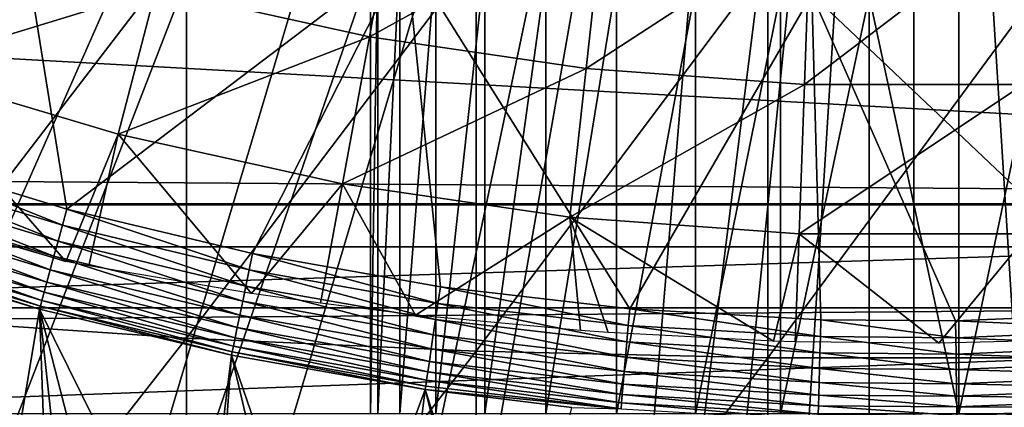
# Model space of a CAD drawing. Extents: x 0 to 300, y 0 to 665.
# Drawn here: x 216 to 220, y 78 to 80 of the extents above; entities that cross this region are included whole.
import ezdxf

# ---------------------------------------------------------------- set-up
doc = ezdxf.new("R2010")
doc.units = 0
doc.header["$MEASUREMENT"] = 0
doc.layers.get('0').update_dxf_attribs({"linetype": 'CONTINUOUS'})

msp = doc.modelspace()

# ---------------------------------------------------------------- linework, layer by layer
for points in [[(217.510696, 87.160942, 0.052415), (207.178802, 79.559982, 0.052415), (206.884293, 80.009338, 0.052415)], [(207.981796, 78.446693, 0.052415), (207.178802, 79.559982, 0.052415), (217.510696, 87.160942, 0.052415)], [(207.981796, 78.446693, 0.052415), (217.510696, 87.160942, 0.052415), (208.353195, 77.9804, 0.052415)], [(208.353195, 77.9804, 0.052415), (217.510696, 87.160942, 0.052415), (217.911194, 86.760338, 0.052415)], [(208.353195, 77.9804, 0.052415), (217.911194, 86.760338, 0.052415), (209.189301, 77.026367, 0.052415)], [(217.911194, 86.760338, 0.052415), (209.641006, 76.560318, 0.052415), (209.189301, 77.026367, 0.052415)], [(217.911194, 86.760338, 0.052415), (209.831604, 76.373039, 0.052415), (209.641006, 76.560318, 0.052415)], [(218.375305, 86.43544, 0.052415), (209.831604, 76.373039, 0.052415), (217.911194, 86.760338, 0.052415)], [(218.375305, 86.43544, 0.052415), (210.498199, 75.759407, 0.052415), (209.831604, 76.373039, 0.052415)], [(211.014404, 75.32531, 0.052415), (210.498199, 75.759407, 0.052415), (218.375305, 86.43544, 0.052415)], [(211.188004, 75.186913, 0.052415), (211.014404, 75.32531, 0.052415), (218.375305, 86.43544, 0.052415)], [(218.375305, 86.43544, 0.052415), (211.899902, 74.656898, 0.052415), (211.188004, 75.186913, 0.052415)], [(218.375305, 86.43544, 0.052415), (212.455307, 74.283241, 0.052415), (211.899902, 74.656898, 0.052415)], [(218.888702, 86.196007, 0.052415), (212.455307, 74.283241, 0.052415), (218.375305, 86.43544, 0.052415)], [(218.888702, 86.196007, 0.052415), (212.632797, 74.17083, 0.052415), (212.455307, 74.283241, 0.052415)], [(213.385803, 73.729988, 0.052415), (212.632797, 74.17083, 0.052415), (218.888702, 86.196007, 0.052415)], [(218.888702, 86.196007, 0.052415), (213.9478, 73.437447, 0.052415), (213.385803, 73.729988, 0.052415)], [(218.888702, 86.196007, 0.052415), (214.947403, 72.989761, 0.052415), (213.9478, 73.437447, 0.052415)], [(219.435898, 86.049377, 0.052415), (214.947403, 72.989761, 0.052415), (218.888702, 86.196007, 0.052415)], [(219.435898, 86.049377, 0.052415), (215.477905, 72.7883, 0.052415), (214.947403, 72.989761, 0.052415)], [(216.576004, 72.447304, 0.052415), (215.477905, 72.7883, 0.052415), (219.435898, 86.049377, 0.052415)], [(219.435898, 86.049377, 0.052415), (217.035004, 72.334167, 0.052415), (216.576004, 72.447304, 0.052415)], [(219.435898, 86.049377, 0.052415), (218.263199, 72.113693, 0.052415), (217.035004, 72.334167, 0.052415)], [(220.000305, 86.000031, 0.052415), (218.263199, 72.113693, 0.052415), (219.435898, 86.049377, 0.052415)], [(220.564697, 86.049377, 0.052415), (221.563599, 72.092003, 0.052415), (220.000305, 86.000031, 0.052415)], [(220.000305, 86.000031, 0.052415), (218.610901, 72.072571, 0.052415), (218.263199, 72.113693, 0.052415)], [(219.126007, 72.028641, 0.052415), (218.610901, 72.072571, 0.052415), (220.000305, 86.000031, 0.052415)], [(220.000305, 86.000031, 0.052415), (220.000305, 72.000031, 0.052415), (219.126007, 72.028641, 0.052415)], [(220.000305, 86.000031, 0.052415), (221.563599, 72.092003, 0.052415), (220.874603, 72.028641, 0.052415)], [(220.000305, 86.000031, 0.052415), (220.874603, 72.028641, 0.052415), (220.000305, 72.000031, 0.052415)], [(215.674103, 80.685204, 50.052422), (215.067505, 79.247833, 50.052422), (215.947998, 78.980568, 50.052422)], [(215.674103, 80.685204, 50.052422), (215.947998, 78.980568, 50.052422), (217.569199, 80.212708, 50.052422)], [(216.373596, 80.031097, 59.535069), (217.535995, 80.567482, 58.629669), (217.396103, 79.804901, 59.535069)], [(217.396103, 79.804901, 59.535069), (217.535995, 80.567482, 58.629669), (218.516495, 80.424187, 58.629669)], [(217.396103, 79.804901, 59.535069), (218.516495, 80.424187, 58.629669), (218.432297, 79.653442, 59.535069)], [(218.432297, 79.653442, 59.535069), (218.516495, 80.424187, 58.629669), (219.504807, 80.35231, 58.629669)], [(41.067299, 78.800018, 76.63575), (258.933289, 78.800018, 76.63575), (258.933289, 80.370659, 75.53595)], [(41.067299, 78.800018, 76.63575), (258.933289, 80.370659, 75.53595), (41.067299, 80.370659, 75.53595)], [(41.067299, 80.370659, 58.68298), (258.933289, 80.370659, 58.68298), (258.933289, 78.800018, 57.583191)], [(41.067299, 80.370659, 58.68298), (258.933289, 78.800018, 57.583191), (41.067299, 78.800018, 57.583191)], [(218.432297, 79.653442, 59.535069), (219.504807, 80.35231, 58.629669), (219.4767, 79.577507, 59.535069)], [(219.4767, 79.577507, 59.535069), (219.504807, 80.35231, 58.629669), (220.495804, 80.35231, 58.629669)], [(219.4767, 79.577507, 59.535069), (220.495804, 80.35231, 58.629669), (220.523895, 79.577507, 59.535069)], [(215.140701, 79.653198, 60.488522), (215.3703, 80.330849, 59.535069), (216.373596, 80.031097, 59.535069)], [(215.147995, 80.329002, 86.413551), (215.147995, 78.454262, 85.761139), (216.520294, 80.24752, 86.66552)], [(216.520294, 80.24752, 86.66552), (215.147995, 78.454262, 85.761139), (216.520294, 78.361633, 86.009232)], [(217.569199, 80.212708, 50.052422), (215.947998, 78.980568, 50.052422), (216.837296, 78.767723, 50.052422)], [(216.520294, 80.24752, 86.66552), (216.520294, 78.361633, 86.009232), (217.906693, 80.1931, 86.834084)], [(217.569199, 80.212708, 50.052422), (216.837296, 78.767723, 50.052422), (217.735107, 78.608513, 50.052422)], [(217.435806, 80.236908, 34.88036), (217.400299, 78.000008, 34.452419), (217.400299, 80.24353, 34.452419)], [(217.400299, 80.24353, 14.65242), (217.400299, 80.24353, 34.452419), (217.400299, 78.000008, 14.65242)], [(217.400299, 78.000008, 14.65242), (217.400299, 80.24353, 34.452419), (217.400299, 78.000008, 34.452419)], [(217.435806, 80.236908, 34.88036), (217.435806, 78.000008, 34.88036), (217.400299, 78.000008, 34.452419)], [(217.541199, 80.217659, 35.296631), (217.435806, 78.000008, 34.88036), (217.435806, 80.236908, 34.88036)], [(217.541199, 80.217659, 35.296631), (217.541199, 78.000008, 35.296631), (217.435806, 78.000008, 34.88036)], [(217.713699, 80.188042, 35.68988), (217.541199, 78.000008, 35.296631), (217.541199, 80.217659, 35.296631)], [(218.641205, 78.502602, 50.052422), (219.511703, 80.008507, 50.052422), (217.569199, 80.212708, 50.052422)], [(218.641205, 78.502602, 50.052422), (217.569199, 80.212708, 50.052422), (217.735107, 78.608513, 50.052422)], [(217.906693, 80.1931, 86.834084), (216.520294, 78.361633, 86.009232), (217.906693, 78.299698, 86.175179)], [(217.713699, 80.188042, 35.68988), (217.713699, 78.000008, 35.68988), (217.541199, 78.000008, 35.296631)], [(217.948502, 80.151199, 36.04937), (217.713699, 78.000008, 35.68988), (217.713699, 80.188042, 35.68988)], [(217.906693, 80.1931, 86.834084), (217.906693, 78.299698, 86.175179), (219.301498, 80.165802, 86.918518)], [(219.301498, 80.165802, 86.918518), (217.906693, 78.299698, 86.175179), (219.301498, 78.268707, 86.258324)], [(219.301498, 80.165802, 86.918518), (219.301498, 78.268707, 86.258324), (220.699097, 80.165802, 86.918518)], [(220.699097, 80.165802, 86.918518), (219.301498, 78.268707, 86.258324), (220.699097, 78.268707, 86.258324)], [(217.948502, 80.151199, 36.04937), (217.948502, 78.000008, 36.04937), (217.713699, 78.000008, 35.68988)], [(218.239395, 80.111214, 36.365299), (217.948502, 78.000008, 36.04937), (217.948502, 80.151199, 36.04937)], [(218.239395, 80.111214, 36.365299), (218.239395, 78.000008, 36.365299), (217.948502, 78.000008, 36.04937)], [(218.578201, 80.072403, 36.629051), (218.239395, 78.000008, 36.365299), (218.239395, 80.111214, 36.365299)], [(218.578201, 80.072403, 36.629051), (218.578201, 78.000008, 36.629051), (218.239395, 78.000008, 36.365299)], [(218.955902, 80.039017, 36.833431), (218.578201, 78.000008, 36.629051), (218.578201, 80.072403, 36.629051)], [(219.511703, 80.008507, 50.052422), (221.118805, 78.483459, 50.052422), (221.463699, 80.076691, 50.052422)], [(215.140701, 79.653198, 60.488522), (216.373596, 80.031097, 59.535069), (216.193893, 79.338608, 60.488522)], [(216.193893, 79.338608, 60.488522), (216.373596, 80.031097, 59.535069), (217.396103, 79.804901, 59.535069)], [(218.955902, 80.039017, 36.833431), (218.955902, 78.000008, 36.833431), (218.578201, 78.000008, 36.629051)], [(219.362, 80.014587, 36.972858), (218.955902, 78.000008, 36.833431), (218.955902, 80.039017, 36.833431)], [(219.555496, 78.449898, 50.052422), (219.511703, 80.008507, 50.052422), (218.641205, 78.502602, 50.052422)], [(219.362, 80.014587, 36.972858), (219.362, 78.000008, 36.972858), (218.955902, 78.000008, 36.833431)], [(219.785599, 80.001648, 37.043541), (219.362, 78.000008, 36.972858), (219.362, 80.014587, 36.972858)], [(219.785599, 80.001648, 37.043541), (219.785599, 78.000008, 37.043541), (219.362, 78.000008, 36.972858)], [(219.555496, 78.449898, 50.052422), (220.199707, 78.444839, 50.052422), (219.511703, 80.008507, 50.052422)], [(219.511703, 80.008507, 50.052422), (220.199707, 78.444839, 50.052422), (221.118805, 78.483459, 50.052422)], [(219.785599, 80.001648, 37.043541), (220.214996, 80.001648, 37.043541), (220.214996, 78.000008, 37.043541)], [(220.214996, 78.000008, 37.043541), (219.785599, 78.000008, 37.043541), (219.785599, 80.001648, 37.043541)], [(220.214996, 78.000008, 37.043541), (220.214996, 80.001648, 37.043541), (220.638596, 80.014587, 36.972858)], [(220.214996, 78.000008, 37.043541), (220.638596, 80.014587, 36.972858), (220.638596, 78.000008, 36.972858)], [(211.227295, 79.947166, 79.894508), (228.7733, 79.947166, 79.894508), (228.229599, 79.005478, 80.563263)], [(211.227295, 79.947166, 79.894508), (228.229599, 79.005478, 80.563263), (211.770996, 79.005478, 80.563263)], [(216.193893, 79.338608, 60.488522), (217.396103, 79.804901, 59.535069), (217.266998, 79.101196, 60.488522)], [(217.266998, 79.101196, 60.488522), (217.396103, 79.804901, 59.535069), (218.432297, 79.653442, 59.535069)], [(215.943298, 78.729752, 61.486061), (214.931396, 79.035156, 61.486061), (215.140701, 79.653198, 60.488522)], [(216.193893, 79.338608, 60.488522), (215.943298, 78.729752, 61.486061), (215.140701, 79.653198, 60.488522)], [(217.266998, 79.101196, 60.488522), (218.432297, 79.653442, 59.535069), (218.354507, 78.942238, 60.488522)], [(218.354507, 78.942238, 60.488522), (218.432297, 79.653442, 59.535069), (219.4767, 79.577507, 59.535069)], [(218.354507, 78.942238, 60.488522), (219.4767, 79.577507, 59.535069), (219.450806, 78.862549, 60.488522)], [(219.450806, 78.862549, 60.488522), (219.4767, 79.577507, 59.535069), (220.523895, 79.577507, 59.535069)], [(219.450806, 78.862549, 60.488522), (220.523895, 79.577507, 59.535069), (220.549896, 78.862549, 60.488522)], [(216.193893, 79.338608, 60.488522), (216.053101, 78.708832, 61.473629), (215.943298, 78.729752, 61.486061)], [(216.053101, 78.708832, 61.473629), (216.193893, 79.338608, 60.488522), (216.831299, 78.576981, 61.396721)], [(216.831299, 78.576981, 61.396721), (216.193893, 79.338608, 60.488522), (217.266998, 79.101196, 60.488522)], [(215.926895, 78.902718, 50.045872), (215.067505, 79.247833, 50.052422), (215.041702, 79.171242, 50.045841)], [(215.926895, 78.902718, 50.045872), (215.947998, 78.980568, 50.052422), (215.067505, 79.247833, 50.052422)], [(215.041702, 79.171242, 50.045841), (215.016602, 79.096672, 50.026279), (215.906296, 78.826958, 50.026402)], [(215.041702, 79.171242, 50.045841), (215.906296, 78.826958, 50.026402), (215.926895, 78.902718, 50.045872)], [(215.016602, 79.096672, 50.026279), (214.992798, 79.026039, 49.994259), (215.886902, 78.755142, 49.994511)], [(215.016602, 79.096672, 50.026279), (215.886902, 78.755142, 49.994511), (215.906296, 78.826958, 50.026402)], [(216.831299, 78.576981, 61.396721), (217.266998, 79.101196, 60.488522), (217.161896, 78.529663, 61.36972)], [(217.161896, 78.529663, 61.36972), (217.266998, 79.101196, 60.488522), (217.615494, 78.473267, 61.33791)], [(217.615494, 78.473267, 61.33791), (217.266998, 79.101196, 60.488522), (218.354507, 78.942238, 60.488522)], [(215.199005, 78.947189, 61.618881), (214.931396, 79.035156, 61.486061), (215.943298, 78.729752, 61.486061)], [(211.770996, 79.005478, 80.563263), (228.229599, 79.005478, 80.563263), (228.226501, 79, 80.566742)], [(211.770996, 79.005478, 80.563263), (228.226501, 79, 80.566742), (211.774094, 79, 80.566742)], [(228.226501, 79, 80.566742), (212.640198, 78.50724, 80.861923), (211.774094, 79, 80.566742)], [(228.226501, 79, 80.566742), (227.360504, 78.50724, 80.861923), (212.640198, 78.50724, 80.861923)], [(214.992798, 79.026039, 49.994259), (214.970993, 78.96125, 49.950611), (215.869003, 78.689278, 49.95105)], [(214.992798, 79.026039, 49.994259), (215.869003, 78.689278, 49.95105), (215.886902, 78.755142, 49.994511)], [(214.970993, 78.96125, 49.950611), (214.951797, 78.90403, 49.896488), (215.853195, 78.631042, 49.897148)], [(214.970993, 78.96125, 49.950611), (215.853195, 78.631042, 49.897148), (215.869003, 78.689278, 49.95105)], [(216.820908, 78.688919, 50.045891), (215.947998, 78.980568, 50.052422), (215.926895, 78.902718, 50.045872)], [(216.820908, 78.688919, 50.045891), (216.837296, 78.767723, 50.052422), (215.947998, 78.980568, 50.052422)], [(217.615494, 78.473267, 61.33791), (218.354507, 78.942238, 60.488522), (218.405106, 78.398468, 61.296371)], [(219.450806, 78.862549, 60.488522), (219.329407, 78.348579, 61.2691), (218.354507, 78.942238, 60.488522)], [(218.354507, 78.942238, 60.488522), (219.329407, 78.348579, 61.2691), (218.538193, 78.388748, 61.29105)], [(218.354507, 78.942238, 60.488522), (218.538193, 78.388748, 61.29105), (218.405106, 78.398468, 61.296371)], [(214.951797, 78.90403, 49.896488), (214.935501, 78.855812, 49.833321), (215.839905, 78.581932, 49.834221)], [(214.951797, 78.90403, 49.896488), (215.839905, 78.581932, 49.834221), (215.853195, 78.631042, 49.897148)], [(215.926895, 78.902718, 50.045872), (215.906296, 78.826958, 50.026402), (216.804901, 78.612152, 50.026489)], [(215.926895, 78.902718, 50.045872), (216.804901, 78.612152, 50.026489), (216.820908, 78.688919, 50.045891)], [(214.935501, 78.855812, 49.833321), (214.922806, 78.817963, 49.762749), (215.829407, 78.543312, 49.763901)], [(214.935501, 78.855812, 49.833321), (215.829407, 78.543312, 49.763901), (215.839905, 78.581932, 49.834221)], [(219.450806, 78.862549, 60.488522), (219.432007, 78.345543, 61.26746), (219.329407, 78.348579, 61.2691)], [(219.450806, 78.862549, 60.488522), (220.120102, 78.338211, 61.26347), (219.432007, 78.345543, 61.26746)], [(220.549896, 78.862549, 60.488522), (220.120102, 78.338211, 61.26347), (219.450806, 78.862549, 60.488522)], [(220.549896, 78.862549, 60.488522), (220.910202, 78.357582, 61.273998), (220.120102, 78.338211, 61.26347)], [(41.067299, 77.062248, 77.446083), (258.933289, 77.062248, 77.446083), (258.933289, 78.800018, 76.63575)], [(41.067299, 77.062248, 77.446083), (258.933289, 78.800018, 76.63575), (41.067299, 78.800018, 76.63575)], [(41.067299, 78.800018, 57.583191), (258.933289, 78.800018, 57.583191), (258.933289, 77.062248, 56.77285)], [(41.067299, 78.800018, 57.583191), (258.933289, 77.062248, 56.77285), (41.067299, 77.062248, 56.77285)], [(214.922806, 78.817963, 49.762749), (214.913803, 78.791382, 49.686661), (215.822098, 78.516129, 49.688049)], [(214.922806, 78.817963, 49.762749), (215.822098, 78.516129, 49.688049), (215.829407, 78.543312, 49.763901)], [(215.906296, 78.826958, 50.026402), (215.886902, 78.755142, 49.994511), (216.789795, 78.539429, 49.99472)], [(215.906296, 78.826958, 50.026402), (216.789795, 78.539429, 49.99472), (216.804901, 78.612152, 50.026489)], [(214.913803, 78.791382, 49.686661), (214.908905, 78.77684, 49.607029), (215.817993, 78.501053, 49.60865)], [(214.908905, 78.77684, 49.607029), (215.582397, 77.090981, 37.000301), (215.817993, 78.501053, 49.60865)], [(215.817993, 78.501053, 49.60865), (215.822098, 78.516129, 49.688049), (214.913803, 78.791382, 49.686661)], [(215.886902, 78.755142, 49.994511), (215.869003, 78.689278, 49.95105), (216.775894, 78.472733, 49.951408)], [(215.886902, 78.755142, 49.994511), (216.775894, 78.472733, 49.951408), (216.789795, 78.539429, 49.99472)], [(217.723404, 78.528999, 50.04591), (216.837296, 78.767723, 50.052422), (216.820908, 78.688919, 50.045891)], [(217.723404, 78.528999, 50.04591), (217.735107, 78.608513, 50.052422), (216.837296, 78.767723, 50.052422)], [(215.869003, 78.689278, 49.95105), (215.853195, 78.631042, 49.897148), (216.763596, 78.413673, 49.897678)], [(215.869003, 78.689278, 49.95105), (216.763596, 78.413673, 49.897678), (216.775894, 78.472733, 49.951408)], [(216.820908, 78.688919, 50.045891), (216.804901, 78.612152, 50.026489), (217.712097, 78.451508, 50.026562)], [(216.820908, 78.688919, 50.045891), (217.712097, 78.451508, 50.026562), (217.723404, 78.528999, 50.04591)], [(215.853195, 78.631042, 49.897148), (215.839905, 78.581932, 49.834221), (216.753296, 78.363838, 49.834942)], [(215.853195, 78.631042, 49.897148), (216.753296, 78.363838, 49.834942), (216.763596, 78.413673, 49.897678)], [(216.804901, 78.612152, 50.026489), (216.789795, 78.539429, 49.99472), (217.701294, 78.378143, 49.994869)], [(216.804901, 78.612152, 50.026489), (217.701294, 78.378143, 49.994869), (217.712097, 78.451508, 50.026562)], [(218.634201, 78.422546, 50.045921), (217.735107, 78.608513, 50.052422), (217.723404, 78.528999, 50.04591)], [(218.634201, 78.422546, 50.045921), (218.641205, 78.502602, 50.052422), (217.735107, 78.608513, 50.052422)], [(215.839905, 78.581932, 49.834221), (215.829407, 78.543312, 49.763901), (216.745102, 78.324623, 49.764839)], [(215.839905, 78.581932, 49.834221), (216.745102, 78.324623, 49.764839), (216.753296, 78.363838, 49.834942)], [(216.736099, 78.281464, 49.609959), (215.822098, 78.516129, 49.688049), (215.817993, 78.501053, 49.60865)], [(215.829407, 78.543312, 49.763901), (215.822098, 78.516129, 49.688049), (216.739304, 78.296898, 49.689178)], [(216.736099, 78.281464, 49.609959), (216.739304, 78.296898, 49.689178), (215.822098, 78.516129, 49.688049)], [(215.829407, 78.543312, 49.763901), (216.739304, 78.296898, 49.689178), (216.745102, 78.324623, 49.764839)], [(216.789795, 78.539429, 49.99472), (216.775894, 78.472733, 49.951408), (217.691406, 78.31073, 49.951672)], [(216.789795, 78.539429, 49.99472), (217.691406, 78.31073, 49.951672), (217.701294, 78.378143, 49.994869)], [(217.723404, 78.528999, 50.04591), (217.712097, 78.451508, 50.026562), (218.627396, 78.344582, 50.026611)], [(217.723404, 78.528999, 50.04591), (218.627396, 78.344582, 50.026611), (218.634201, 78.422546, 50.045921)], [(227.360504, 78.50724, 80.861923), (213.506195, 78.000008, 81.131439), (212.640198, 78.50724, 80.861923)], [(227.360504, 78.50724, 80.861923), (226.4944, 78.000008, 81.131439), (213.506195, 78.000008, 81.131439)], [(215.817993, 78.501053, 49.60865), (215.582397, 77.090981, 37.000301), (215.868393, 77.058731, 37.441891)], [(215.975693, 77.045624, 37.584949), (216.1987, 77.017662, 37.85215), (215.817993, 78.501053, 49.60865)], [(215.817993, 78.501053, 49.60865), (216.1987, 77.017662, 37.85215), (216.573395, 76.970642, 38.2295)], [(215.817993, 78.501053, 49.60865), (216.573395, 76.970642, 38.2295), (216.736099, 78.281464, 49.609959)], [(215.817993, 78.501053, 49.60865), (215.868393, 77.058731, 37.441891), (215.975693, 77.045624, 37.584949)], [(216.775894, 78.472733, 49.951408), (216.763596, 78.413673, 49.897678), (217.682602, 78.25106, 49.898079)], [(216.775894, 78.472733, 49.951408), (217.682602, 78.25106, 49.898079), (217.691406, 78.31073, 49.951672)], [(219.553207, 78.369621, 50.045929), (218.641205, 78.502602, 50.052422), (218.634201, 78.422546, 50.045921)], [(219.553207, 78.369621, 50.045929), (219.555496, 78.449898, 50.052422), (218.641205, 78.502602, 50.052422)], [(221.124603, 78.403351, 50.045921), (221.118805, 78.483459, 50.052422), (220.199707, 78.444839, 50.052422)], [(215.147995, 78.454262, 85.761139), (215.147995, 76.610512, 85.025688), (216.520294, 78.361633, 86.009232)], [(217.712097, 78.451508, 50.026562), (217.701294, 78.378143, 49.994869), (218.621002, 78.27079, 49.99498)], [(217.712097, 78.451508, 50.026562), (218.621002, 78.27079, 49.99498), (218.627396, 78.344582, 50.026611)], [(218.634201, 78.422546, 50.045921), (218.627396, 78.344582, 50.026611), (219.550995, 78.291481, 50.02663)], [(218.634201, 78.422546, 50.045921), (219.550995, 78.291481, 50.02663), (219.553207, 78.369621, 50.045929)], [(220.200699, 78.364548, 50.045929), (219.555496, 78.449898, 50.052422), (219.553207, 78.369621, 50.045929)], [(220.200699, 78.364548, 50.045929), (220.199707, 78.444839, 50.052422), (219.555496, 78.449898, 50.052422)], [(221.124603, 78.403351, 50.045921), (220.199707, 78.444839, 50.052422), (220.200699, 78.364548, 50.045929)], [(216.763596, 78.413673, 49.897678), (216.753296, 78.363838, 49.834942), (217.675201, 78.20076, 49.835491)], [(216.763596, 78.413673, 49.897678), (217.675201, 78.20076, 49.835491), (217.682602, 78.25106, 49.898079)], [(217.701294, 78.378143, 49.994869), (217.691406, 78.31073, 49.951672), (218.615097, 78.202957, 49.951851)], [(217.701294, 78.378143, 49.994869), (218.615097, 78.202957, 49.951851), (218.621002, 78.27079, 49.99498)], [(220.200699, 78.364548, 50.045929), (221.130096, 78.325333, 50.026619), (221.124603, 78.403351, 50.045921)], [(216.520294, 78.361633, 86.009232), (215.147995, 76.610512, 85.025688), (216.520294, 76.506912, 85.269402)], [(216.520294, 78.361633, 86.009232), (216.520294, 76.506912, 85.269402), (217.906693, 78.299698, 86.175179)], [(216.745102, 78.324623, 49.764839), (216.739304, 78.296898, 49.689178), (217.665207, 78.132927, 49.690041)], [(216.753296, 78.363838, 49.834942), (216.745102, 78.324623, 49.764839), (217.669403, 78.161003, 49.765541)], [(216.745102, 78.324623, 49.764839), (217.665207, 78.132927, 49.690041), (217.669403, 78.161003, 49.765541)], [(216.753296, 78.363838, 49.834942), (217.669403, 78.161003, 49.765541), (217.675201, 78.20076, 49.835491)], [(218.627396, 78.344582, 50.026611), (218.621002, 78.27079, 49.99498), (219.548904, 78.217392, 49.995029)], [(218.627396, 78.344582, 50.026611), (219.548904, 78.217392, 49.995029), (219.550995, 78.291481, 50.02663)], [(219.553207, 78.369621, 50.045929), (219.550995, 78.291481, 50.02663), (220.201706, 78.286407, 50.02663)], [(219.553207, 78.369621, 50.045929), (220.201706, 78.286407, 50.02663), (220.200699, 78.364548, 50.045929)], [(220.200699, 78.364548, 50.045929), (220.201706, 78.286407, 50.02663), (221.130096, 78.325333, 50.026619)], [(220.201706, 78.286407, 50.02663), (221.135406, 78.251419, 49.994999), (221.130096, 78.325333, 50.026619)], [(217.906693, 78.299698, 86.175179), (216.520294, 76.506912, 85.269402), (217.906693, 76.437653, 85.432426)], [(216.736099, 78.281464, 49.609959), (216.573395, 76.970642, 38.2295), (216.640305, 76.96241, 38.289139)], [(216.736099, 78.281464, 49.609959), (216.640305, 76.96241, 38.289139), (217.058594, 76.913177, 38.618488)], [(217.662903, 78.117249, 49.610958), (216.739304, 78.296898, 49.689178), (216.736099, 78.281464, 49.609959)], [(217.2108, 76.89637, 38.721951), (217.662903, 78.117249, 49.610958), (216.736099, 78.281464, 49.609959)], [(217.2108, 76.89637, 38.721951), (216.736099, 78.281464, 49.609959), (217.058594, 76.913177, 38.618488)], [(217.662903, 78.117249, 49.610958), (217.665207, 78.132927, 49.690041), (216.739304, 78.296898, 49.689178)], [(217.691406, 78.31073, 49.951672), (217.682602, 78.25106, 49.898079), (218.609802, 78.142937, 49.89835)], [(217.691406, 78.31073, 49.951672), (218.609802, 78.142937, 49.89835), (218.615097, 78.202957, 49.951851)], [(217.906693, 78.299698, 86.175179), (217.906693, 76.437653, 85.432426), (219.301498, 78.268707, 86.258324)], [(219.550995, 78.291481, 50.02663), (219.548904, 78.217392, 49.995029), (220.202606, 78.212318, 49.995029)], [(219.550995, 78.291481, 50.02663), (220.202606, 78.212318, 49.995029), (220.201706, 78.286407, 50.02663)], [(220.201706, 78.286407, 50.02663), (220.202606, 78.212318, 49.995029), (221.135406, 78.251419, 49.994999)], [(217.682602, 78.25106, 49.898079), (217.675201, 78.20076, 49.835491), (218.605392, 78.092216, 49.835861)], [(217.682602, 78.25106, 49.898079), (218.605392, 78.092216, 49.835861), (218.609802, 78.142937, 49.89835)], [(219.301498, 78.268707, 86.258324), (217.906693, 76.437653, 85.432426), (219.301498, 76.402962, 85.514099)], [(218.621002, 78.27079, 49.99498), (218.615097, 78.202957, 49.951851), (219.546997, 78.149384, 49.951939)], [(218.621002, 78.27079, 49.99498), (219.546997, 78.149384, 49.951939), (219.548904, 78.217392, 49.995029)], [(219.301498, 78.268707, 86.258324), (219.301498, 76.402962, 85.514099), (220.699097, 78.268707, 86.258324)], [(220.699097, 78.268707, 86.258324), (219.301498, 76.402962, 85.514099), (220.699097, 76.402962, 85.514099)], [(220.202606, 78.212318, 49.995029), (221.140305, 78.183533, 49.951881), (221.135406, 78.251419, 49.994999)], [(217.675201, 78.20076, 49.835491), (217.669403, 78.161003, 49.765541), (218.601898, 78.052223, 49.76601)], [(217.675201, 78.20076, 49.835491), (218.601898, 78.052223, 49.76601), (218.605392, 78.092216, 49.835861)], [(218.615097, 78.202957, 49.951851), (218.609802, 78.142937, 49.89835), (219.545303, 78.089119, 49.898479)], [(218.615097, 78.202957, 49.951851), (219.545303, 78.089119, 49.898479), (219.546997, 78.149384, 49.951939)], [(219.548904, 78.217392, 49.995029), (219.546997, 78.149384, 49.951939), (220.203506, 78.144249, 49.95195)], [(219.548904, 78.217392, 49.995029), (220.203506, 78.144249, 49.95195), (220.202606, 78.212318, 49.995029)], [(220.202606, 78.212318, 49.995029), (220.203506, 78.144249, 49.95195), (221.140305, 78.183533, 49.951881)], [(220.203506, 78.144249, 49.95195), (221.144608, 78.123451, 49.898399), (221.140305, 78.183533, 49.951881)], [(217.669403, 78.161003, 49.765541), (217.665207, 78.132927, 49.690041), (218.599503, 78.023849, 49.690609)], [(217.669403, 78.161003, 49.765541), (218.599503, 78.023849, 49.690609), (218.601898, 78.052223, 49.76601)], [(218.609802, 78.142937, 49.89835), (218.605392, 78.092216, 49.835861), (219.543793, 78.038277, 49.83604)], [(218.609802, 78.142937, 49.89835), (219.543793, 78.038277, 49.83604), (219.545303, 78.089119, 49.898479)], [(219.546997, 78.149384, 49.951939), (219.545303, 78.089119, 49.898479), (220.204193, 78.083992, 49.898491)], [(219.546997, 78.149384, 49.951939), (220.204193, 78.083992, 49.898491), (220.203506, 78.144249, 49.95195)], [(220.203506, 78.144249, 49.95195), (220.204193, 78.083992, 49.898491), (221.144608, 78.123451, 49.898399)], [(217.508499, 76.865608, 38.90221), (217.662903, 78.117249, 49.610958), (217.2108, 76.89637, 38.721951)], [(217.508499, 76.865608, 38.90221), (217.988907, 76.822456, 39.139), (217.662903, 78.117249, 49.610958)], [(218.599503, 78.023849, 49.690609), (217.665207, 78.132927, 49.690041), (217.662903, 78.117249, 49.610958)], [(217.662903, 78.117249, 49.610958), (218.364502, 78.030052, 49.611488), (218.599503, 78.023849, 49.690609)], [(217.662903, 78.117249, 49.610958), (217.988907, 76.822456, 39.139), (218.077393, 76.81543, 39.176041)], [(217.662903, 78.117249, 49.610958), (218.077393, 76.81543, 39.176041), (218.364502, 78.030052, 49.611488)], [(218.605392, 78.092216, 49.835861), (218.601898, 78.052223, 49.76601), (219.542694, 77.9981, 49.766239)], [(218.605392, 78.092216, 49.835861), (219.542694, 77.9981, 49.766239), (219.543793, 78.038277, 49.83604)], [(219.545303, 78.089119, 49.898479), (219.543793, 78.038277, 49.83604), (220.204895, 78.03315, 49.83606)], [(219.545303, 78.089119, 49.898479), (220.204895, 78.03315, 49.83606), (220.204193, 78.083992, 49.898491)], [(220.204193, 78.083992, 49.898491), (221.148193, 78.07267, 49.83593), (221.144608, 78.123451, 49.898399)], [(218.601898, 78.052223, 49.76601), (218.599503, 78.023849, 49.690609), (219.541901, 77.969612, 49.690891)], [(218.601898, 78.052223, 49.76601), (219.541901, 77.969612, 49.690891), (219.542694, 77.9981, 49.766239)], [(220.204193, 78.083992, 49.898491), (220.204895, 78.03315, 49.83606), (221.148193, 78.07267, 49.83593)], [(220.204895, 78.03315, 49.83606), (221.151093, 78.032608, 49.76609), (221.148193, 78.07267, 49.83593)], [(219.543793, 78.038277, 49.83604), (219.542694, 77.9981, 49.766239), (220.205399, 77.99292, 49.766258)], [(219.543793, 78.038277, 49.83604), (220.205399, 77.99292, 49.766258), (220.204895, 78.03315, 49.83606)], [(220.204895, 78.03315, 49.83606), (220.205399, 77.99292, 49.766258), (221.151093, 78.032608, 49.76609)], [(220.205399, 77.99292, 49.766258), (221.153107, 78.004181, 49.690708), (221.151093, 78.032608, 49.76609)]]:
    msp.add_3dface(points)

doc.saveas('drawing.dxf')
